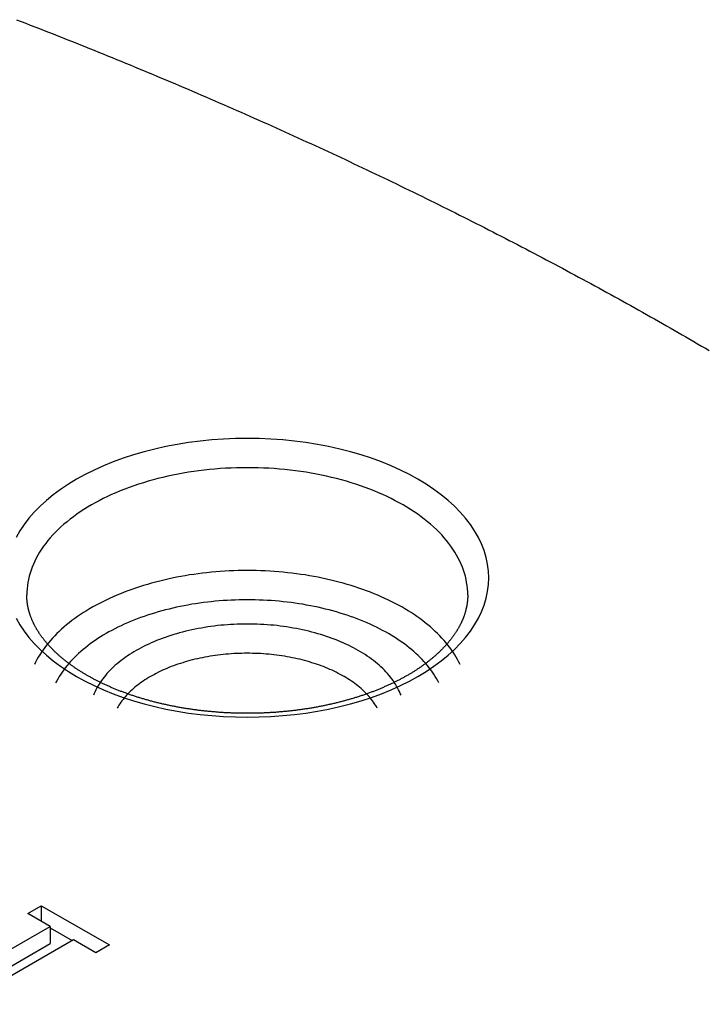
# Model space of a CAD drawing. Extents: x 0 to 446, y 0 to 315.
# Drawn here: x 392 to 408, y 135 to 159 of the extents above; entities that cross this region are included whole.
import ezdxf

# ---------------------------------------------------------------- set-up
doc = ezdxf.new("R2010")
doc.units = 0
doc.header["$LTSCALE"] = 1.5
doc.layers.get('0').update_dxf_attribs({"linetype": 'CONTINUOUS'})

msp = doc.modelspace()

# ---------------------------------------------------------------- linework, layer by layer
for p, q in [((391.7786, 137.3801), (392.1035, 137.5677)), ((392.1035, 137.5677), (392.1035, 137.1925)), ((392.1035, 137.5677), (393.7255, 136.6312)), ((392.3124, 137.0719), (391.7786, 137.3801)), ((389.7802, 135.61), (392.3124, 137.0719)), ((392.3124, 137.0719), (392.3124, 136.6637)), ((392.3124, 137.0388), (392.8382, 136.7353)), ((389.8089, 135.2183), (392.3124, 136.6637)), ((392.8668, 136.7518), (390.3346, 135.2899)), ((393.4006, 136.4437), (392.8668, 136.7518)), ((393.7255, 136.6312), (393.4006, 136.4437))]:
    msp.add_line(p, q)
for points in [[(391.514, 158.675, 0), (391.623, 158.633, 0), (391.732, 158.591, 0), (391.841, 158.548, 0), (391.95, 158.506, 0), (392.059, 158.463, 0), (392.168, 158.421, 0), (392.277, 158.378, 0), (392.385, 158.335, 0), (392.494, 158.292, 0), (392.602, 158.249, 0), (392.711, 158.206, 0), (392.819, 158.163, 0), (392.927, 158.12, 0), (393.035, 158.077, 0), (393.143, 158.034, 0), (393.251, 157.99, 0), (393.359, 157.947, 0), (393.466, 157.903, 0), (393.574, 157.86, 0), (393.681, 157.816, 0), (393.789, 157.772, 0), (393.896, 157.728, 0), (394.003, 157.684, 0), (394.11, 157.64, 0), (394.217, 157.596, 0), (394.324, 157.552, 0), (394.431, 157.508, 0), (394.538, 157.463, 0), (394.645, 157.419, 0), (394.751, 157.375, 0), (394.858, 157.33, 0), (394.964, 157.285, 0), (395.07, 157.241, 0), (395.176, 157.196, 0), (395.283, 157.151, 0), (395.389, 157.106, 0), (395.494, 157.061, 0), (395.6, 157.016, 0), (395.706, 156.971, 0), (395.811, 156.925, 0), (395.917, 156.88, 0), (396.022, 156.835, 0), (396.128, 156.789, 0), (396.233, 156.744, 0), (396.338, 156.698, 0), (396.443, 156.652, 0), (396.548, 156.606, 0), (396.653, 156.56, 0), (396.757, 156.515, 0), (396.862, 156.468, 0), (396.967, 156.422, 0), (397.071, 156.376, 0), (397.175, 156.33, 0), (397.28, 156.284, 0), (397.384, 156.237, 0), (397.488, 156.191, 0), (397.592, 156.144, 0), (397.695, 156.097, 0), (397.799, 156.051, 0), (397.903, 156.004, 0), (398.006, 155.957, 0), (398.11, 155.91, 0), (398.213, 155.863, 0), (398.316, 155.816, 0), (398.419, 155.769, 0), (398.522, 155.722, 0), (398.625, 155.674, 0), (398.728, 155.627, 0), (398.831, 155.579, 0), (398.933, 155.532, 0), (399.036, 155.484, 0), (399.138, 155.437, 0), (399.241, 155.389, 0), (399.343, 155.341, 0), (399.445, 155.293, 0), (399.547, 155.245, 0), (399.649, 155.197, 0), (399.751, 155.149, 0), (399.852, 155.101, 0), (399.954, 155.052, 0), (400.055, 155.004, 0), (400.157, 154.956, 0), (400.258, 154.907, 0), (400.359, 154.858, 0), (400.46, 154.81, 0), (400.561, 154.761, 0), (400.662, 154.712, 0), (400.763, 154.663, 0), (400.864, 154.614, 0), (400.964, 154.565, 0), (401.064, 154.516, 0), (401.165, 154.467, 0), (401.265, 154.418, 0), (401.365, 154.369, 0), (401.465, 154.319, 0), (401.565, 154.27, 0), (401.665, 154.22, 0), (401.765, 154.17, 0), (401.864, 154.121, 0), (401.964, 154.071, 0), (402.063, 154.021, 0), (402.162, 153.971, 0), (402.262, 153.921, 0), (402.361, 153.871, 0), (402.46, 153.821, 0), (402.558, 153.771, 0), (402.657, 153.721, 0), (402.756, 153.67, 0), (402.854, 153.62, 0), (402.953, 153.569, 0), (403.051, 153.519, 0), (403.149, 153.468, 0), (403.247, 153.418, 0), (403.345, 153.367, 0), (403.443, 153.316, 0), (403.541, 153.265, 0), (403.639, 153.214, 0), (403.736, 153.163, 0), (403.834, 153.112, 0), (403.931, 153.061, 0), (404.028, 153.009, 0), (404.125, 152.958, 0), (404.222, 152.907, 0), (404.319, 152.855, 0), (404.416, 152.804, 0), (404.512, 152.752, 0), (404.609, 152.7, 0), (404.705, 152.648, 0), (404.802, 152.597, 0), (404.898, 152.545, 0), (404.994, 152.493, 0), (405.09, 152.441, 0), (405.186, 152.389, 0), (405.282, 152.336, 0), (405.377, 152.284, 0), (405.473, 152.232, 0), (405.568, 152.179, 0), (405.664, 152.127, 0), (405.759, 152.074, 0), (405.854, 152.022, 0), (405.949, 151.969, 0), (406.044, 151.916, 0), (406.139, 151.863, 0), (406.233, 151.811, 0), (406.328, 151.758, 0), (406.422, 151.705, 0), (406.517, 151.651, 0), (406.611, 151.598, 0), (406.705, 151.545, 0), (406.799, 151.492, 0), (406.893, 151.438, 0), (406.987, 151.385, 0), (407.08, 151.331, 0), (407.174, 151.278, 0), (407.267, 151.224, 0), (407.36, 151.17, 0), (407.453, 151.117, 0), (407.547, 151.063, 0), (407.639, 151.009, 0), (407.732, 150.955, 0), (407.825, 150.901, 0), (407.918, 150.847, 0), (408.01, 150.792, 0)], [(391.505, 144.415, 0), (391.594, 144.26, 0), (391.695, 144.108, 0), (391.81, 143.959, 0), (391.936, 143.814, 0), (392.076, 143.672, 0), (392.226, 143.534, 0), (392.389, 143.401, 0), (392.563, 143.272, 0), (392.747, 143.149, 0), (392.942, 143.031, 0), (393.146, 142.919, 0), (393.36, 142.812, 0), (393.582, 142.712, 0), (393.813, 142.618, 0), (394.051, 142.531, 0), (394.297, 142.451, 0), (394.549, 142.377, 0), (394.807, 142.311, 0), (395.07, 142.253, 0), (395.338, 142.202, 0), (395.61, 142.158, 0), (395.886, 142.123, 0), (396.164, 142.095, 0), (396.444, 142.075, 0), (396.725, 142.063, 0), (397.007, 142.059, 0), (397.29, 142.063, 0), (397.571, 142.075, 0), (397.851, 142.095, 0), (398.129, 142.123, 0), (398.405, 142.158, 0), (398.677, 142.202, 0), (398.945, 142.253, 0), (399.208, 142.311, 0), (399.466, 142.377, 0), (399.718, 142.451, 0), (399.964, 142.531, 0), (400.202, 142.618, 0), (400.433, 142.712, 0), (400.655, 142.812, 0), (400.869, 142.919, 0), (401.073, 143.031, 0), (401.268, 143.149, 0), (401.452, 143.272, 0), (401.626, 143.401, 0), (401.788, 143.534, 0), (401.939, 143.672, 0), (402.078, 143.814, 0), (402.205, 143.959, 0), (402.32, 144.108, 0), (402.421, 144.26, 0), (402.51, 144.415, 0), (402.585, 144.572, 0), (402.647, 144.731, 0), (402.695, 144.891, 0), (402.73, 145.053, 0), (402.751, 145.216, 0), (402.757, 145.379, 0), (402.751, 145.541, 0), (402.73, 145.704, 0), (402.695, 145.866, 0), (402.647, 146.026, 0), (402.585, 146.185, 0), (402.51, 146.342, 0), (402.421, 146.497, 0), (402.32, 146.649, 0), (402.205, 146.798, 0), (402.078, 146.943, 0), (401.939, 147.085, 0), (401.788, 147.223, 0), (401.626, 147.356, 0), (401.452, 147.485, 0), (401.268, 147.608, 0), (401.073, 147.726, 0), (400.869, 147.838, 0), (400.655, 147.945, 0), (400.433, 148.045, 0), (400.202, 148.139, 0), (399.964, 148.226, 0), (399.718, 148.306, 0), (399.466, 148.38, 0), (399.208, 148.446, 0), (398.945, 148.504, 0), (398.677, 148.555, 0), (398.405, 148.599, 0), (398.129, 148.634, 0), (397.851, 148.662, 0), (397.571, 148.682, 0), (397.29, 148.694, 0), (397.007, 148.698, 0), (396.725, 148.694, 0), (396.444, 148.682, 0), (396.164, 148.662, 0), (395.886, 148.634, 0), (395.61, 148.599, 0), (395.338, 148.555, 0), (395.07, 148.504, 0), (394.807, 148.446, 0), (394.549, 148.38, 0), (394.297, 148.306, 0), (394.051, 148.226, 0), (393.813, 148.139, 0), (393.582, 148.045, 0), (393.36, 147.945, 0), (393.146, 147.838, 0), (392.942, 147.726, 0), (392.747, 147.608, 0), (392.563, 147.485, 0), (392.389, 147.356, 0), (392.226, 147.223, 0), (392.076, 147.085, 0), (391.936, 146.943, 0), (391.81, 146.798, 0), (391.695, 146.649, 0), (391.594, 146.497, 0), (391.505, 146.342, 0)], [(402.257, 144.97, 0), (402.256, 145.045, 0), (402.251, 145.119, 0), (402.243, 145.193, 0), (402.232, 145.267, 0), (402.218, 145.341, 0), (402.201, 145.415, 0), (402.18, 145.488, 0), (402.157, 145.562, 0), (402.13, 145.634, 0), (402.1, 145.707, 0), (402.067, 145.779, 0), (402.031, 145.85, 0), (401.992, 145.921, 0), (401.951, 145.991, 0), (401.906, 146.061, 0), (401.858, 146.13, 0), (401.807, 146.199, 0), (401.753, 146.266, 0), (401.697, 146.333, 0), (401.638, 146.399, 0), (401.575, 146.464, 0), (401.511, 146.529, 0), (401.443, 146.592, 0), (401.373, 146.654, 0), (401.3, 146.716, 0), (401.224, 146.776, 0), (401.146, 146.835, 0), (401.066, 146.893, 0), (400.983, 146.95, 0), (400.897, 147.006, 0), (400.81, 147.06, 0), (400.72, 147.114, 0), (400.628, 147.166, 0), (400.533, 147.216, 0), (400.437, 147.265, 0), (400.338, 147.313, 0), (400.237, 147.36, 0), (400.135, 147.405, 0), (400.03, 147.448, 0), (399.924, 147.491, 0), (399.816, 147.531, 0), (399.706, 147.57, 0), (399.595, 147.608, 0), (399.482, 147.643, 0), (399.368, 147.678, 0), (399.252, 147.71, 0), (399.135, 147.741, 0), (399.017, 147.771, 0), (398.897, 147.798, 0), (398.776, 147.824, 0), (398.654, 147.848, 0), (398.531, 147.871, 0), (398.408, 147.892, 0), (398.283, 147.911, 0), (398.158, 147.928, 0), (398.032, 147.943, 0), (397.905, 147.957, 0), (397.778, 147.969, 0), (397.65, 147.979, 0), (397.522, 147.987, 0), (397.394, 147.993, 0), (397.265, 147.998, 0), (397.136, 148, 0), (397.007, 148.001, 0), (396.879, 148, 0), (396.75, 147.998, 0), (396.621, 147.993, 0), (396.493, 147.987, 0), (396.365, 147.979, 0), (396.237, 147.969, 0), (396.11, 147.957, 0), (395.983, 147.943, 0), (395.857, 147.928, 0), (395.732, 147.911, 0), (395.607, 147.892, 0), (395.483, 147.871, 0), (395.361, 147.848, 0), (395.239, 147.824, 0), (395.118, 147.798, 0), (394.998, 147.771, 0), (394.88, 147.741, 0), (394.763, 147.71, 0), (394.647, 147.678, 0), (394.533, 147.643, 0), (394.42, 147.608, 0), (394.308, 147.57, 0), (394.199, 147.531, 0), (394.091, 147.491, 0), (393.984, 147.448, 0), (393.88, 147.405, 0), (393.777, 147.36, 0), (393.677, 147.313, 0), (393.578, 147.265, 0), (393.482, 147.216, 0), (393.387, 147.166, 0), (393.295, 147.114, 0), (393.205, 147.06, 0), (393.117, 147.006, 0), (393.032, 146.95, 0), (392.949, 146.893, 0), (392.869, 146.835, 0), (392.791, 146.776, 0), (392.715, 146.716, 0), (392.642, 146.654, 0), (392.572, 146.592, 0), (392.504, 146.529, 0), (392.439, 146.464, 0), (392.377, 146.399, 0), (392.318, 146.333, 0), (392.261, 146.266, 0), (392.208, 146.199, 0), (392.157, 146.13, 0), (392.109, 146.061, 0), (392.064, 145.991, 0), (392.022, 145.921, 0), (391.984, 145.85, 0), (391.948, 145.779, 0), (391.915, 145.707, 0), (391.885, 145.634, 0), (391.858, 145.562, 0), (391.835, 145.488, 0), (391.814, 145.415, 0), (391.797, 145.341, 0), (391.783, 145.267, 0), (391.772, 145.193, 0), (391.764, 145.119, 0), (391.759, 145.045, 0), (391.757, 144.97, 0)], [(402.076, 143.31, 0), (402.047, 143.37, 0), (402.016, 143.429, 0), (401.983, 143.488, 0), (401.948, 143.546, 0), (401.911, 143.604, 0), (401.871, 143.662, 0), (401.83, 143.719, 0), (401.786, 143.776, 0), (401.741, 143.832, 0), (401.694, 143.887, 0), (401.644, 143.942, 0), (401.593, 143.997, 0), (401.54, 144.05, 0), (401.485, 144.103, 0), (401.428, 144.156, 0), (401.369, 144.208, 0), (401.309, 144.259, 0), (401.246, 144.309, 0), (401.182, 144.359, 0), (401.116, 144.408, 0), (401.049, 144.456, 0), (400.979, 144.503, 0), (400.908, 144.549, 0), (400.836, 144.595, 0), (400.761, 144.64, 0), (400.686, 144.684, 0), (400.608, 144.726, 0), (400.53, 144.768, 0), (400.449, 144.81, 0), (400.368, 144.85, 0), (400.285, 144.889, 0), (400.2, 144.927, 0), (400.114, 144.964, 0), (400.027, 145, 0), (399.939, 145.035, 0), (399.849, 145.069, 0), (399.759, 145.102, 0), (399.667, 145.134, 0), (399.574, 145.165, 0), (399.48, 145.195, 0), (399.384, 145.223, 0), (399.288, 145.251, 0), (399.191, 145.277, 0), (399.093, 145.302, 0), (398.994, 145.326, 0), (398.895, 145.349, 0), (398.794, 145.371, 0), (398.693, 145.391, 0), (398.591, 145.411, 0), (398.489, 145.429, 0), (398.385, 145.446, 0), (398.282, 145.461, 0), (398.177, 145.476, 0), (398.072, 145.489, 0), (397.967, 145.501, 0), (397.862, 145.511, 0), (397.756, 145.521, 0), (397.649, 145.529, 0), (397.543, 145.536, 0), (397.436, 145.542, 0), (397.329, 145.546, 0), (397.222, 145.549, 0), (397.115, 145.551, 0), (397.007, 145.552, 0), (396.9, 145.551, 0), (396.793, 145.549, 0), (396.686, 145.546, 0), (396.579, 145.542, 0), (396.472, 145.536, 0), (396.366, 145.529, 0), (396.259, 145.521, 0), (396.153, 145.511, 0), (396.048, 145.501, 0), (395.942, 145.489, 0), (395.838, 145.476, 0), (395.733, 145.461, 0), (395.63, 145.446, 0), (395.526, 145.429, 0), (395.424, 145.411, 0), (395.322, 145.391, 0), (395.221, 145.371, 0), (395.12, 145.349, 0), (395.021, 145.326, 0), (394.922, 145.302, 0), (394.824, 145.277, 0), (394.727, 145.251, 0), (394.63, 145.223, 0), (394.535, 145.195, 0), (394.441, 145.165, 0), (394.348, 145.134, 0), (394.256, 145.102, 0), (394.166, 145.069, 0), (394.076, 145.035, 0), (393.988, 145, 0), (393.901, 144.964, 0), (393.815, 144.927, 0), (393.73, 144.889, 0), (393.647, 144.85, 0), (393.566, 144.81, 0), (393.485, 144.768, 0), (393.406, 144.726, 0), (393.329, 144.684, 0), (393.253, 144.64, 0), (393.179, 144.595, 0), (393.107, 144.549, 0), (393.036, 144.503, 0), (392.966, 144.456, 0), (392.899, 144.408, 0), (392.833, 144.359, 0), (392.769, 144.309, 0), (392.706, 144.259, 0), (392.646, 144.208, 0), (392.587, 144.156, 0), (392.53, 144.103, 0), (392.475, 144.05, 0), (392.422, 143.997, 0), (392.371, 143.942, 0), (392.321, 143.887, 0), (392.274, 143.832, 0), (392.228, 143.776, 0), (392.185, 143.719, 0), (392.144, 143.662, 0), (392.104, 143.604, 0), (392.067, 143.546, 0), (392.032, 143.488, 0), (391.999, 143.429, 0), (391.967, 143.37, 0), (391.939, 143.31, 0)], [(402.257, 144.97, 0), (402.257, 144.959, 0), (402.257, 144.948, 0), (402.257, 144.937, 0), (402.257, 144.926, 0), (402.256, 144.915, 0), (402.256, 144.904, 0), (402.255, 144.893, 0), (402.255, 144.882, 0), (402.254, 144.871, 0), (402.253, 144.86, 0), (402.252, 144.849, 0), (402.251, 144.838, 0), (402.25, 144.827, 0), (402.249, 144.816, 0), (402.248, 144.805, 0), (402.247, 144.794, 0), (402.245, 144.783, 0), (402.244, 144.772, 0), (402.242, 144.761, 0), (402.241, 144.75, 0), (402.239, 144.739, 0), (402.237, 144.728, 0), (402.235, 144.717, 0), (402.233, 144.706, 0), (402.231, 144.695, 0), (402.229, 144.684, 0), (402.226, 144.672, 0), (402.224, 144.661, 0), (402.222, 144.65, 0), (402.219, 144.639, 0), (402.216, 144.628, 0), (402.214, 144.617, 0), (402.211, 144.606, 0), (402.208, 144.595, 0), (402.205, 144.584, 0), (402.202, 144.572, 0), (402.199, 144.561, 0), (402.196, 144.55, 0), (402.192, 144.539, 0), (402.189, 144.528, 0), (402.185, 144.517, 0), (402.182, 144.506, 0), (402.178, 144.495, 0), (402.174, 144.483, 0), (402.17, 144.472, 0), (402.166, 144.461, 0), (402.162, 144.45, 0), (402.158, 144.439, 0), (402.154, 144.428, 0), (402.149, 144.416, 0), (402.145, 144.405, 0), (402.14, 144.394, 0), (402.136, 144.383, 0), (402.131, 144.372, 0), (402.126, 144.361, 0), (402.121, 144.349, 0), (402.116, 144.338, 0), (402.111, 144.327, 0), (402.106, 144.316, 0), (402.1, 144.305, 0), (402.095, 144.293, 0), (402.09, 144.282, 0), (402.084, 144.271, 0), (402.078, 144.26, 0), (402.072, 144.248, 0), (402.067, 144.237, 0), (402.061, 144.226, 0), (402.055, 144.215, 0), (402.048, 144.204, 0), (402.042, 144.192, 0), (402.036, 144.181, 0), (402.029, 144.17, 0), (402.023, 144.159, 0), (402.016, 144.147, 0), (402.009, 144.136, 0), (402.002, 144.125, 0), (401.996, 144.114, 0), (401.988, 144.102, 0), (401.981, 144.091, 0), (401.974, 144.08, 0), (401.967, 144.069, 0), (401.959, 144.057, 0), (401.952, 144.046, 0), (401.944, 144.035, 0), (401.936, 144.024, 0), (401.928, 144.012, 0), (401.921, 144.001, 0), (401.912, 143.99, 0), (401.904, 143.979, 0), (401.896, 143.967, 0), (401.888, 143.956, 0), (401.879, 143.945, 0), (401.871, 143.934, 0), (401.862, 143.922, 0), (401.853, 143.911, 0), (401.844, 143.9, 0), (401.835, 143.889, 0), (401.826, 143.877, 0), (401.817, 143.866, 0), (401.808, 143.855, 0), (401.799, 143.844, 0), (401.789, 143.833, 0), (401.78, 143.821, 0), (401.77, 143.81, 0), (401.76, 143.799, 0), (401.75, 143.788, 0), (401.74, 143.777, 0), (401.73, 143.766, 0), (401.72, 143.754, 0), (401.71, 143.743, 0), (401.699, 143.732, 0), (401.689, 143.721, 0), (401.678, 143.71, 0), (401.668, 143.699, 0), (401.657, 143.688, 0), (401.646, 143.677, 0), (401.635, 143.666, 0), (401.624, 143.655, 0), (401.613, 143.644, 0), (401.602, 143.633, 0), (401.59, 143.622, 0), (401.579, 143.611, 0), (401.567, 143.6, 0), (401.556, 143.589, 0), (401.544, 143.578, 0), (401.532, 143.567, 0), (401.52, 143.556, 0), (401.508, 143.545, 0), (401.496, 143.535, 0), (401.484, 143.524, 0), (401.471, 143.513, 0), (401.459, 143.502, 0), (401.446, 143.491, 0), (401.434, 143.481, 0), (401.421, 143.47, 0), (401.408, 143.459, 0), (401.395, 143.449, 0), (401.382, 143.438, 0), (401.369, 143.427, 0), (401.356, 143.417, 0), (401.343, 143.406, 0), (401.329, 143.396, 0), (401.316, 143.385, 0), (401.302, 143.375, 0), (401.289, 143.364, 0), (401.275, 143.354, 0), (401.261, 143.343, 0), (401.247, 143.333, 0), (401.233, 143.322, 0), (401.219, 143.312, 0), (401.205, 143.302, 0), (401.19, 143.291, 0), (401.176, 143.281, 0), (401.161, 143.271, 0), (401.147, 143.261, 0), (401.132, 143.251, 0), (401.117, 143.24, 0), (401.102, 143.23, 0), (401.087, 143.22, 0), (401.072, 143.21, 0), (401.057, 143.2, 0), (401.042, 143.19, 0), (401.027, 143.18, 0), (401.011, 143.17, 0), (400.996, 143.16, 0), (400.98, 143.15, 0), (400.964, 143.141, 0), (400.949, 143.131, 0), (400.933, 143.121, 0), (400.917, 143.111, 0), (400.901, 143.102, 0), (400.885, 143.092, 0), (400.868, 143.082, 0), (400.852, 143.073, 0), (400.836, 143.063, 0), (400.819, 143.054, 0), (400.803, 143.044, 0), (400.786, 143.035, 0), (400.769, 143.025, 0), (400.752, 143.016, 0), (400.735, 143.006, 0), (400.718, 142.997, 0), (400.701, 142.988, 0), (400.684, 142.979, 0), (400.667, 142.969, 0), (400.65, 142.96, 0), (400.632, 142.951, 0), (400.615, 142.942, 0), (400.597, 142.933, 0), (400.58, 142.924, 0), (400.562, 142.915, 0), (400.544, 142.906, 0), (400.526, 142.897, 0), (400.508, 142.888, 0), (400.49, 142.88, 0), (400.472, 142.871, 0), (400.454, 142.862, 0), (400.436, 142.854, 0), (400.418, 142.845, 0), (400.399, 142.836, 0), (400.381, 142.828, 0), (400.362, 142.819, 0), (400.343, 142.811, 0), (400.325, 142.802, 0), (400.306, 142.794, 0), (400.287, 142.786, 0), (400.268, 142.778, 0), (400.249, 142.769, 0), (400.23, 142.761, 0), (400.211, 142.753, 0), (400.192, 142.745, 0), (400.173, 142.737, 0), (400.153, 142.729, 0), (400.134, 142.721, 0), (400.114, 142.713, 0), (400.095, 142.705, 0), (400.075, 142.697, 0), (400.055, 142.689, 0), (400.036, 142.682, 0), (400.016, 142.674, 0), (399.996, 142.666, 0), (399.976, 142.659, 0), (399.956, 142.651, 0), (399.936, 142.644, 0), (399.916, 142.636, 0), (399.895, 142.629, 0), (399.875, 142.622, 0), (399.855, 142.614, 0), (399.834, 142.607, 0), (399.814, 142.6, 0), (399.793, 142.593, 0), (399.773, 142.586, 0), (399.752, 142.579, 0), (399.731, 142.572, 0), (399.71, 142.565, 0), (399.69, 142.558, 0), (399.669, 142.551, 0), (399.648, 142.545, 0), (399.627, 142.538, 0), (399.606, 142.531, 0), (399.584, 142.525, 0), (399.563, 142.518, 0), (399.542, 142.512, 0), (399.521, 142.505, 0), (399.499, 142.499, 0), (399.478, 142.492, 0), (399.456, 142.486, 0), (399.435, 142.48, 0), (399.413, 142.474, 0), (399.392, 142.468, 0), (399.37, 142.461, 0), (399.348, 142.455, 0), (399.326, 142.45, 0), (399.304, 142.444, 0), (399.283, 142.438, 0), (399.261, 142.432, 0), (399.239, 142.426, 0), (399.216, 142.421, 0), (399.194, 142.415, 0), (399.172, 142.409, 0), (399.15, 142.404, 0), (399.128, 142.398, 0), (399.105, 142.393, 0), (399.083, 142.388, 0), (399.061, 142.382, 0), (399.038, 142.377, 0), (399.016, 142.372, 0), (398.993, 142.367, 0), (398.971, 142.362, 0), (398.948, 142.357, 0), (398.925, 142.352, 0), (398.903, 142.347, 0), (398.88, 142.342, 0), (398.857, 142.337, 0), (398.834, 142.332, 0), (398.812, 142.328, 0), (398.789, 142.323, 0), (398.766, 142.319, 0), (398.743, 142.314, 0), (398.72, 142.31, 0), (398.697, 142.305, 0), (398.674, 142.301, 0), (398.65, 142.297, 0), (398.627, 142.293, 0), (398.604, 142.288, 0), (398.581, 142.284, 0), (398.558, 142.28, 0), (398.534, 142.276, 0), (398.511, 142.272, 0), (398.488, 142.269, 0), (398.464, 142.265, 0), (398.441, 142.261, 0), (398.417, 142.257, 0), (398.394, 142.254, 0), (398.37, 142.25, 0), (398.347, 142.247, 0), (398.323, 142.243, 0), (398.299, 142.24, 0), (398.276, 142.237, 0), (398.252, 142.234, 0), (398.228, 142.23, 0), (398.205, 142.227, 0), (398.181, 142.224, 0), (398.157, 142.221, 0), (398.133, 142.218, 0), (398.109, 142.215, 0), (398.086, 142.213, 0), (398.062, 142.21, 0), (398.038, 142.207, 0), (398.014, 142.205, 0), (397.99, 142.202, 0), (397.966, 142.199, 0), (397.942, 142.197, 0), (397.918, 142.195, 0), (397.894, 142.192, 0), (397.87, 142.19, 0), (397.846, 142.188, 0), (397.822, 142.186, 0), (397.798, 142.184, 0), (397.773, 142.182, 0), (397.749, 142.18, 0), (397.725, 142.178, 0), (397.701, 142.176, 0), (397.677, 142.174, 0), (397.653, 142.173, 0), (397.628, 142.171, 0), (397.604, 142.169, 0), (397.58, 142.168, 0), (397.556, 142.167, 0), (397.531, 142.165, 0), (397.507, 142.164, 0), (397.483, 142.163, 0), (397.458, 142.161, 0), (397.434, 142.16, 0), (397.41, 142.159, 0), (397.385, 142.158, 0), (397.361, 142.157, 0), (397.337, 142.156, 0), (397.312, 142.155, 0), (397.288, 142.155, 0), (397.264, 142.154, 0), (397.239, 142.153, 0), (397.215, 142.153, 0), (397.19, 142.152, 0), (397.166, 142.152, 0), (397.142, 142.152, 0), (397.117, 142.151, 0), (397.093, 142.151, 0), (397.068, 142.151, 0), (397.044, 142.151, 0), (397.02, 142.151, 0), (396.995, 142.151, 0), (396.971, 142.151, 0), (396.946, 142.151, 0), (396.922, 142.151, 0), (396.898, 142.151, 0), (396.873, 142.151, 0), (396.849, 142.152, 0), (396.824, 142.152, 0), (396.8, 142.153, 0), (396.776, 142.153, 0), (396.751, 142.154, 0), (396.727, 142.155, 0), (396.703, 142.155, 0), (396.678, 142.156, 0), (396.654, 142.157, 0), (396.629, 142.158, 0), (396.605, 142.159, 0), (396.581, 142.16, 0), (396.557, 142.161, 0), (396.532, 142.162, 0), (396.508, 142.164, 0), (396.484, 142.165, 0), (396.459, 142.166, 0), (396.435, 142.168, 0), (396.411, 142.169, 0), (396.387, 142.171, 0), (396.362, 142.173, 0), (396.338, 142.174, 0), (396.314, 142.176, 0), (396.29, 142.178, 0), (396.266, 142.18, 0), (396.241, 142.182, 0), (396.217, 142.184, 0), (396.193, 142.186, 0), (396.169, 142.188, 0), (396.145, 142.19, 0), (396.121, 142.192, 0), (396.097, 142.195, 0), (396.073, 142.197, 0), (396.049, 142.2, 0), (396.025, 142.202, 0), (396.001, 142.205, 0), (395.977, 142.207, 0), (395.953, 142.21, 0), (395.929, 142.213, 0), (395.905, 142.215, 0), (395.882, 142.218, 0), (395.858, 142.221, 0), (395.834, 142.224, 0), (395.81, 142.227, 0), (395.787, 142.23, 0), (395.763, 142.234, 0), (395.739, 142.237, 0), (395.715, 142.24, 0), (395.692, 142.243, 0), (395.668, 142.247, 0), (395.645, 142.25, 0), (395.621, 142.254, 0), (395.598, 142.258, 0), (395.574, 142.261, 0), (395.551, 142.265, 0), (395.527, 142.269, 0), (395.504, 142.272, 0), (395.481, 142.276, 0), (395.457, 142.28, 0), (395.434, 142.284, 0), (395.411, 142.288, 0), (395.388, 142.293, 0), (395.364, 142.297, 0), (395.341, 142.301, 0), (395.318, 142.305, 0), (395.295, 142.31, 0), (395.272, 142.314, 0), (395.249, 142.319, 0), (395.226, 142.323, 0), (395.203, 142.328, 0), (395.18, 142.332, 0), (395.158, 142.337, 0), (395.135, 142.342, 0), (395.112, 142.347, 0), (395.089, 142.352, 0), (395.067, 142.357, 0), (395.044, 142.362, 0), (395.022, 142.367, 0), (394.999, 142.372, 0), (394.977, 142.377, 0), (394.954, 142.382, 0), (394.932, 142.387, 0), (394.909, 142.393, 0), (394.887, 142.398, 0), (394.865, 142.404, 0), (394.843, 142.409, 0), (394.82, 142.415, 0), (394.798, 142.42, 0), (394.776, 142.426, 0), (394.754, 142.432, 0), (394.732, 142.438, 0), (394.71, 142.444, 0), (394.689, 142.449, 0), (394.667, 142.455, 0), (394.645, 142.461, 0), (394.623, 142.468, 0), (394.602, 142.474, 0), (394.58, 142.48, 0), (394.559, 142.486, 0), (394.537, 142.492, 0), (394.516, 142.499, 0), (394.494, 142.505, 0), (394.473, 142.512, 0), (394.452, 142.518, 0), (394.431, 142.525, 0), (394.409, 142.531, 0), (394.388, 142.538, 0), (394.367, 142.545, 0), (394.346, 142.551, 0), (394.325, 142.558, 0), (394.305, 142.565, 0), (394.284, 142.572, 0), (394.263, 142.579, 0), (394.242, 142.586, 0), (394.222, 142.593, 0), (394.201, 142.6, 0), (394.181, 142.607, 0), (394.16, 142.615, 0), (394.14, 142.622, 0), (394.12, 142.629, 0), (394.099, 142.637, 0), (394.079, 142.644, 0), (394.059, 142.651, 0), (394.039, 142.659, 0), (394.019, 142.667, 0), (393.999, 142.674, 0), (393.979, 142.682, 0), (393.96, 142.69, 0), (393.94, 142.697, 0), (393.92, 142.705, 0), (393.901, 142.713, 0), (393.881, 142.721, 0), (393.862, 142.729, 0), (393.842, 142.737, 0), (393.823, 142.745, 0), (393.804, 142.753, 0), (393.785, 142.761, 0), (393.766, 142.769, 0), (393.747, 142.777, 0), (393.728, 142.786, 0), (393.709, 142.794, 0), (393.69, 142.802, 0), (393.671, 142.811, 0), (393.653, 142.819, 0), (393.634, 142.828, 0), (393.616, 142.836, 0), (393.597, 142.845, 0), (393.579, 142.853, 0), (393.561, 142.862, 0), (393.542, 142.871, 0), (393.524, 142.88, 0), (393.506, 142.888, 0), (393.488, 142.897, 0), (393.471, 142.906, 0), (393.453, 142.915, 0), (393.435, 142.924, 0), (393.417, 142.933, 0), (393.4, 142.942, 0), (393.382, 142.951, 0), (393.365, 142.96, 0), (393.348, 142.969, 0), (393.331, 142.979, 0), (393.313, 142.988, 0), (393.296, 142.997, 0), (393.279, 143.006, 0), (393.263, 143.016, 0), (393.246, 143.025, 0), (393.229, 143.035, 0), (393.212, 143.044, 0), (393.196, 143.054, 0), (393.179, 143.063, 0), (393.163, 143.073, 0), (393.147, 143.082, 0), (393.13, 143.092, 0), (393.114, 143.102, 0), (393.098, 143.111, 0), (393.082, 143.121, 0), (393.067, 143.131, 0), (393.051, 143.141, 0), (393.035, 143.15, 0), (393.019, 143.16, 0), (393.004, 143.17, 0), (392.988, 143.18, 0), (392.973, 143.19, 0), (392.958, 143.2, 0), (392.943, 143.21, 0), (392.928, 143.22, 0), (392.913, 143.23, 0), (392.898, 143.24, 0), (392.883, 143.251, 0), (392.868, 143.261, 0), (392.854, 143.271, 0), (392.839, 143.281, 0), (392.825, 143.292, 0), (392.81, 143.302, 0), (392.796, 143.312, 0), (392.782, 143.322, 0), (392.768, 143.333, 0), (392.754, 143.343, 0), (392.74, 143.354, 0), (392.726, 143.364, 0), (392.713, 143.375, 0), (392.699, 143.385, 0), (392.685, 143.396, 0), (392.672, 143.406, 0), (392.659, 143.417, 0), (392.646, 143.427, 0), (392.632, 143.438, 0), (392.619, 143.449, 0), (392.606, 143.459, 0), (392.594, 143.47, 0), (392.581, 143.481, 0), (392.568, 143.491, 0), (392.556, 143.502, 0), (392.543, 143.513, 0), (392.531, 143.524, 0), (392.519, 143.535, 0), (392.507, 143.545, 0), (392.495, 143.556, 0), (392.483, 143.567, 0), (392.471, 143.578, 0), (392.459, 143.589, 0), (392.447, 143.6, 0), (392.436, 143.611, 0), (392.424, 143.622, 0), (392.413, 143.633, 0), (392.402, 143.644, 0), (392.391, 143.655, 0), (392.38, 143.666, 0), (392.369, 143.677, 0), (392.358, 143.688, 0), (392.347, 143.699, 0), (392.336, 143.71, 0), (392.326, 143.721, 0), (392.316, 143.732, 0), (392.305, 143.743, 0), (392.295, 143.754, 0), (392.285, 143.765, 0), (392.275, 143.777, 0), (392.265, 143.788, 0), (392.255, 143.799, 0), (392.245, 143.81, 0), (392.236, 143.821, 0), (392.226, 143.832, 0), (392.217, 143.844, 0), (392.207, 143.855, 0), (392.198, 143.866, 0), (392.189, 143.877, 0), (392.18, 143.888, 0), (392.171, 143.9, 0), (392.162, 143.911, 0), (392.153, 143.922, 0), (392.145, 143.933, 0), (392.136, 143.945, 0), (392.127, 143.956, 0), (392.119, 143.967, 0), (392.111, 143.978, 0), (392.103, 143.99, 0), (392.095, 144.001, 0), (392.087, 144.012, 0), (392.079, 144.024, 0), (392.071, 144.035, 0), (392.063, 144.046, 0), (392.056, 144.057, 0), (392.048, 144.069, 0), (392.041, 144.08, 0), (392.034, 144.091, 0), (392.027, 144.103, 0), (392.019, 144.114, 0), (392.013, 144.125, 0), (392.006, 144.137, 0), (391.999, 144.148, 0), (391.992, 144.159, 0), (391.986, 144.17, 0), (391.979, 144.182, 0), (391.973, 144.193, 0), (391.966, 144.204, 0), (391.96, 144.216, 0), (391.954, 144.227, 0), (391.948, 144.238, 0), (391.942, 144.249, 0), (391.937, 144.261, 0), (391.931, 144.272, 0), (391.925, 144.283, 0), (391.92, 144.294, 0), (391.914, 144.306, 0), (391.909, 144.317, 0), (391.904, 144.328, 0), (391.899, 144.339, 0), (391.894, 144.35, 0), (391.889, 144.362, 0), (391.884, 144.373, 0), (391.879, 144.384, 0), (391.875, 144.395, 0), (391.87, 144.406, 0), (391.866, 144.418, 0), (391.861, 144.429, 0), (391.857, 144.44, 0), (391.853, 144.451, 0), (391.849, 144.462, 0), (391.845, 144.473, 0), (391.841, 144.485, 0), (391.837, 144.496, 0), (391.833, 144.507, 0), (391.83, 144.518, 0), (391.826, 144.529, 0), (391.823, 144.54, 0), (391.819, 144.551, 0), (391.816, 144.562, 0), (391.813, 144.573, 0), (391.81, 144.585, 0), (391.807, 144.596, 0), (391.804, 144.607, 0), (391.801, 144.618, 0), (391.798, 144.629, 0), (391.796, 144.64, 0), (391.793, 144.651, 0), (391.791, 144.662, 0), (391.788, 144.673, 0), (391.786, 144.684, 0), (391.784, 144.695, 0), (391.782, 144.706, 0), (391.78, 144.717, 0), (391.778, 144.728, 0), (391.776, 144.739, 0), (391.774, 144.75, 0), (391.773, 144.761, 0), (391.771, 144.772, 0), (391.77, 144.783, 0), (391.768, 144.794, 0), (391.767, 144.805, 0), (391.766, 144.816, 0), (391.765, 144.827, 0), (391.763, 144.838, 0), (391.763, 144.849, 0), (391.762, 144.86, 0), (391.761, 144.871, 0), (391.76, 144.882, 0), (391.759, 144.893, 0), (391.759, 144.904, 0), (391.758, 144.915, 0), (391.758, 144.926, 0), (391.758, 144.937, 0), (391.758, 144.948, 0), (391.757, 144.959, 0), (391.757, 144.97, 0)], [(401.571, 142.873, 0), (401.544, 142.926, 0), (401.514, 142.979, 0), (401.483, 143.031, 0), (401.45, 143.083, 0), (401.415, 143.134, 0), (401.379, 143.186, 0), (401.34, 143.236, 0), (401.3, 143.286, 0), (401.258, 143.336, 0), (401.215, 143.385, 0), (401.17, 143.434, 0), (401.123, 143.482, 0), (401.074, 143.53, 0), (401.024, 143.577, 0), (400.972, 143.623, 0), (400.918, 143.669, 0), (400.863, 143.714, 0), (400.807, 143.759, 0), (400.748, 143.803, 0), (400.689, 143.846, 0), (400.627, 143.888, 0), (400.565, 143.93, 0), (400.5, 143.971, 0), (400.435, 144.011, 0), (400.368, 144.051, 0), (400.3, 144.089, 0), (400.23, 144.127, 0), (400.159, 144.164, 0), (400.087, 144.201, 0), (400.013, 144.236, 0), (399.938, 144.271, 0), (399.863, 144.304, 0), (399.785, 144.337, 0), (399.707, 144.369, 0), (399.628, 144.4, 0), (399.548, 144.43, 0), (399.466, 144.459, 0), (399.384, 144.487, 0), (399.3, 144.514, 0), (399.216, 144.54, 0), (399.131, 144.566, 0), (399.045, 144.59, 0), (398.958, 144.613, 0), (398.87, 144.635, 0), (398.782, 144.656, 0), (398.693, 144.676, 0), (398.603, 144.696, 0), (398.513, 144.714, 0), (398.421, 144.731, 0), (398.33, 144.747, 0), (398.238, 144.761, 0), (398.145, 144.775, 0), (398.052, 144.788, 0), (397.958, 144.799, 0), (397.864, 144.81, 0), (397.77, 144.819, 0), (397.675, 144.828, 0), (397.58, 144.835, 0), (397.485, 144.841, 0), (397.39, 144.846, 0), (397.294, 144.85, 0), (397.199, 144.853, 0), (397.103, 144.854, 0), (397.007, 144.855, 0), (396.912, 144.854, 0), (396.816, 144.853, 0), (396.72, 144.85, 0), (396.625, 144.846, 0), (396.53, 144.841, 0), (396.435, 144.835, 0), (396.34, 144.828, 0), (396.245, 144.819, 0), (396.151, 144.81, 0), (396.057, 144.799, 0), (395.963, 144.788, 0), (395.87, 144.775, 0), (395.777, 144.761, 0), (395.685, 144.747, 0), (395.593, 144.731, 0), (395.502, 144.714, 0), (395.412, 144.696, 0), (395.322, 144.676, 0), (395.233, 144.656, 0), (395.144, 144.635, 0), (395.057, 144.613, 0), (394.97, 144.59, 0), (394.884, 144.566, 0), (394.799, 144.54, 0), (394.714, 144.514, 0), (394.631, 144.487, 0), (394.549, 144.459, 0), (394.467, 144.43, 0), (394.387, 144.4, 0), (394.308, 144.369, 0), (394.229, 144.337, 0), (394.152, 144.304, 0), (394.076, 144.271, 0), (394.002, 144.236, 0), (393.928, 144.201, 0), (393.856, 144.164, 0), (393.785, 144.127, 0), (393.715, 144.089, 0), (393.647, 144.051, 0), (393.58, 144.011, 0), (393.514, 143.971, 0), (393.45, 143.93, 0), (393.388, 143.888, 0), (393.326, 143.846, 0), (393.267, 143.803, 0), (393.208, 143.759, 0), (393.152, 143.714, 0), (393.097, 143.669, 0), (393.043, 143.623, 0), (392.991, 143.577, 0), (392.941, 143.53, 0), (392.892, 143.482, 0), (392.845, 143.434, 0), (392.8, 143.385, 0), (392.756, 143.336, 0), (392.715, 143.286, 0), (392.674, 143.236, 0), (392.636, 143.186, 0), (392.6, 143.134, 0), (392.565, 143.083, 0), (392.532, 143.031, 0), (392.501, 142.979, 0), (392.471, 142.926, 0), (392.444, 142.873, 0)], [(400.669, 142.581, 0), (400.651, 142.625, 0), (400.631, 142.67, 0), (400.61, 142.714, 0), (400.587, 142.758, 0), (400.563, 142.801, 0), (400.537, 142.845, 0), (400.509, 142.887, 0), (400.48, 142.93, 0), (400.449, 142.972, 0), (400.417, 143.014, 0), (400.383, 143.055, 0), (400.348, 143.096, 0), (400.311, 143.137, 0), (400.273, 143.177, 0), (400.233, 143.217, 0), (400.192, 143.256, 0), (400.15, 143.294, 0), (400.106, 143.332, 0), (400.06, 143.37, 0), (400.014, 143.407, 0), (399.965, 143.443, 0), (399.916, 143.479, 0), (399.865, 143.514, 0), (399.813, 143.549, 0), (399.76, 143.583, 0), (399.706, 143.616, 0), (399.65, 143.649, 0), (399.593, 143.68, 0), (399.535, 143.712, 0), (399.476, 143.742, 0), (399.416, 143.772, 0), (399.355, 143.801, 0), (399.292, 143.829, 0), (399.229, 143.857, 0), (399.165, 143.883, 0), (399.099, 143.909, 0), (399.033, 143.934, 0), (398.966, 143.959, 0), (398.898, 143.982, 0), (398.829, 144.005, 0), (398.759, 144.027, 0), (398.689, 144.048, 0), (398.618, 144.068, 0), (398.546, 144.087, 0), (398.473, 144.105, 0), (398.4, 144.123, 0), (398.326, 144.139, 0), (398.252, 144.155, 0), (398.177, 144.17, 0), (398.101, 144.183, 0), (398.025, 144.196, 0), (397.948, 144.208, 0), (397.871, 144.219, 0), (397.794, 144.229, 0), (397.716, 144.239, 0), (397.639, 144.247, 0), (397.56, 144.254, 0), (397.482, 144.26, 0), (397.403, 144.265, 0), (397.324, 144.27, 0), (397.245, 144.273, 0), (397.166, 144.276, 0), (397.087, 144.277, 0), (397.007, 144.278, 0), (396.928, 144.277, 0), (396.849, 144.276, 0), (396.77, 144.273, 0), (396.691, 144.27, 0), (396.612, 144.265, 0), (396.533, 144.26, 0), (396.455, 144.254, 0), (396.376, 144.247, 0), (396.298, 144.239, 0), (396.221, 144.229, 0), (396.143, 144.219, 0), (396.066, 144.208, 0), (395.99, 144.196, 0), (395.914, 144.183, 0), (395.838, 144.17, 0), (395.763, 144.155, 0), (395.689, 144.139, 0), (395.615, 144.123, 0), (395.542, 144.105, 0), (395.469, 144.087, 0), (395.397, 144.068, 0), (395.326, 144.048, 0), (395.255, 144.027, 0), (395.186, 144.005, 0), (395.117, 143.982, 0), (395.049, 143.959, 0), (394.982, 143.934, 0), (394.915, 143.909, 0), (394.85, 143.883, 0), (394.786, 143.857, 0), (394.722, 143.829, 0), (394.66, 143.801, 0), (394.599, 143.772, 0), (394.539, 143.742, 0), (394.479, 143.712, 0), (394.422, 143.68, 0), (394.365, 143.649, 0), (394.309, 143.616, 0), (394.255, 143.583, 0), (394.201, 143.549, 0), (394.149, 143.514, 0), (394.099, 143.479, 0), (394.049, 143.443, 0), (394.001, 143.407, 0), (393.955, 143.37, 0), (393.909, 143.332, 0), (393.865, 143.294, 0), (393.823, 143.256, 0), (393.782, 143.217, 0), (393.742, 143.177, 0), (393.704, 143.137, 0), (393.667, 143.096, 0), (393.632, 143.055, 0), (393.598, 143.014, 0), (393.566, 142.972, 0), (393.535, 142.93, 0), (393.506, 142.887, 0), (393.478, 142.845, 0), (393.452, 142.801, 0), (393.428, 142.758, 0), (393.405, 142.714, 0), (393.384, 142.67, 0), (393.364, 142.625, 0), (393.346, 142.581, 0)], [(400.103, 142.276, 0), (400.083, 142.311, 0), (400.062, 142.346, 0), (400.039, 142.38, 0), (400.016, 142.415, 0), (399.991, 142.449, 0), (399.965, 142.482, 0), (399.938, 142.516, 0), (399.909, 142.549, 0), (399.88, 142.582, 0), (399.849, 142.614, 0), (399.818, 142.647, 0), (399.785, 142.678, 0), (399.751, 142.71, 0), (399.716, 142.741, 0), (399.681, 142.772, 0), (399.644, 142.802, 0), (399.606, 142.832, 0), (399.567, 142.861, 0), (399.527, 142.89, 0), (399.486, 142.918, 0), (399.444, 142.946, 0), (399.401, 142.974, 0), (399.357, 143.001, 0), (399.312, 143.027, 0), (399.267, 143.053, 0), (399.22, 143.079, 0), (399.173, 143.103, 0), (399.125, 143.128, 0), (399.076, 143.152, 0), (399.026, 143.175, 0), (398.975, 143.198, 0), (398.924, 143.22, 0), (398.872, 143.241, 0), (398.819, 143.262, 0), (398.766, 143.282, 0), (398.711, 143.302, 0), (398.656, 143.321, 0), (398.601, 143.34, 0), (398.545, 143.357, 0), (398.488, 143.375, 0), (398.431, 143.391, 0), (398.373, 143.407, 0), (398.315, 143.422, 0), (398.256, 143.437, 0), (398.196, 143.451, 0), (398.136, 143.464, 0), (398.076, 143.476, 0), (398.015, 143.488, 0), (397.954, 143.499, 0), (397.893, 143.51, 0), (397.831, 143.519, 0), (397.769, 143.528, 0), (397.707, 143.537, 0), (397.644, 143.544, 0), (397.581, 143.551, 0), (397.518, 143.557, 0), (397.454, 143.563, 0), (397.391, 143.568, 0), (397.327, 143.572, 0), (397.263, 143.575, 0), (397.199, 143.577, 0), (397.136, 143.579, 0), (397.071, 143.58, 0), (397.007, 143.581, 0), (396.943, 143.58, 0), (396.879, 143.579, 0), (396.815, 143.577, 0), (396.751, 143.575, 0), (396.688, 143.572, 0), (396.624, 143.568, 0), (396.56, 143.563, 0), (396.497, 143.557, 0), (396.434, 143.551, 0), (396.371, 143.544, 0), (396.308, 143.537, 0), (396.246, 143.528, 0), (396.184, 143.519, 0), (396.122, 143.51, 0), (396.061, 143.499, 0), (395.999, 143.488, 0), (395.939, 143.476, 0), (395.878, 143.464, 0), (395.819, 143.451, 0), (395.759, 143.437, 0), (395.7, 143.422, 0), (395.642, 143.407, 0), (395.584, 143.391, 0), (395.527, 143.375, 0), (395.47, 143.357, 0), (395.414, 143.34, 0), (395.358, 143.321, 0), (395.304, 143.302, 0), (395.249, 143.282, 0), (395.196, 143.262, 0), (395.143, 143.241, 0), (395.091, 143.22, 0), (395.039, 143.198, 0), (394.989, 143.175, 0), (394.939, 143.152, 0), (394.89, 143.128, 0), (394.842, 143.103, 0), (394.795, 143.079, 0), (394.748, 143.053, 0), (394.702, 143.027, 0), (394.658, 143.001, 0), (394.614, 142.974, 0), (394.571, 142.946, 0), (394.529, 142.918, 0), (394.488, 142.89, 0), (394.448, 142.861, 0), (394.409, 142.832, 0), (394.371, 142.802, 0), (394.334, 142.772, 0), (394.298, 142.741, 0), (394.264, 142.71, 0), (394.23, 142.678, 0), (394.197, 142.647, 0), (394.165, 142.614, 0), (394.135, 142.582, 0), (394.106, 142.549, 0), (394.077, 142.516, 0), (394.05, 142.482, 0), (394.024, 142.449, 0), (393.999, 142.415, 0), (393.976, 142.38, 0), (393.953, 142.346, 0), (393.932, 142.311, 0), (393.912, 142.276, 0)]]:
    msp.add_polyline3d(points)

doc.saveas('drawing.dxf')
